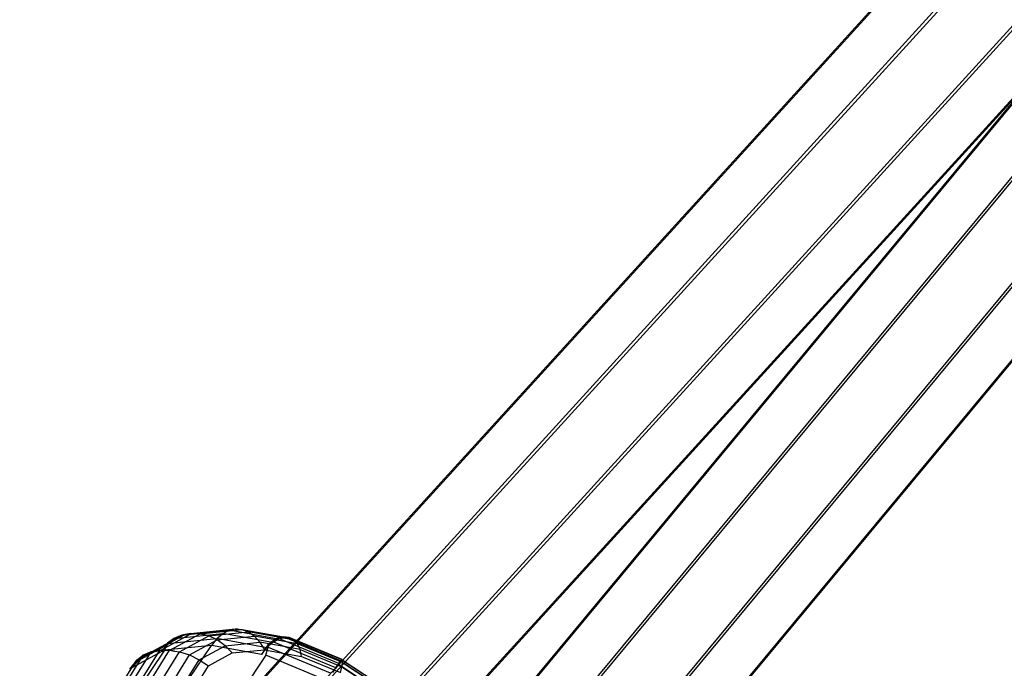
# Model space of a CAD drawing. Extents: x -1899 to 5741, y -1550 to 3800.
# Drawn here: x -270 to -193, y 1795 to 1846 of the extents above; entities that cross this region are included whole.
import ezdxf

# ---------------------------------------------------------------- set-up
doc = ezdxf.new("R2010")
doc.units = 0

msp = doc.modelspace()

# ---------------------------------------------------------------- linework, layer by layer
at = {"color": 0}
for p, q in [((0.466002, 2072.427458, 933.135335), (-242.301373, 1779.586478, 510.681606)), ((4.856438, 2071.707886, 930.150402), (-237.910937, 1778.866906, 507.696673)), ((-0.224777, 2070.435742, 123.042253), (-256.626057, 1788.833244, 392.048388)), ((-1.483133, 2070.205344, 937.603737), (-244.250508, 1777.364364, 515.150008)), ((3.988162, 2069.554255, 126.232497), (-252.413117, 1787.951757, 395.238632)), ((9.116316, 2068.468144, 930.397472), (-233.651058, 1775.627164, 507.943743)), ((-2.370726, 2067.92906, 118.821473), (-258.772006, 1786.326561, 387.827608)), ((0.150809, 2066.343229, 940.938079), (-242.616566, 1773.502249, 518.48435)), ((7.800209, 2065.800963, 126.523404), (-248.601071, 1784.198464, 395.529539)), ((10.750258, 2064.606029, 933.731814), (-232.017116, 1771.765049, 511.278084)), ((-1.192617, 2063.502589, 116.042634), (-257.593897, 1781.90009, 385.048769)), ((4.410687, 2063.103487, 941.185149), (-238.356688, 1770.262507, 518.731419)), ((8.801123, 2062.383915, 938.200216), (-233.966252, 1769.542935, 515.746486)), ((8.978318, 2061.374492, 123.744565), (-247.422962, 1779.771993, 392.750699)), ((2.61943, 2059.749296, 116.333541), (-253.78185, 1778.146798, 385.339675)), ((6.832369, 2058.867809, 119.523785), (-249.568911, 1777.265311, 388.52992)), ((-259.324092, 1796.854645, 386.786408), (-256.945887, 1798.144279, 390.162274)), ((-258.611891, 1796.856344, 386.284034), (-256.233687, 1798.145978, 389.659899)), ((-258.305087, 1797.775946, 391.260502), (-254.447981, 1798.169168, 394.752042)), ((-257.674235, 1798.04931, 390.711655), (-258.305087, 1797.775946, 391.260502)), ((-257.674235, 1798.04931, 390.711655), (-253.94873, 1798.429116, 394.084066)), ((-256.981072, 1798.178117, 390.174134), (-257.674235, 1798.04931, 390.711655)), ((-256.945887, 1798.144279, 390.162274), (-257.621032, 1797.998144, 390.693721)), ((-256.981072, 1798.178117, 390.174134), (-253.434176, 1798.539714, 393.384864)), ((-256.246658, 1798.158452, 389.664272), (-256.981072, 1798.178117, 390.174134)), ((-256.233687, 1798.145978, 389.659899), (-256.945887, 1798.144279, 390.162274)), ((-256.246658, 1798.158452, 389.664272), (-252.919952, 1798.497602, 392.675681)), ((-255.866924, 1798.074002, 389.429021), (-256.246658, 1798.158452, 389.664272)), ((-256.233687, 1798.145978, 389.659899), (-255.866924, 1798.074002, 389.429021)), ((-255.536899, 1797.98647, 389.158101), (-255.866924, 1798.074002, 389.429021)), ((-255.536899, 1797.98647, 389.158101), (-252.421683, 1798.304058, 391.978065)), ((-254.916758, 1797.767769, 395.368496), (-254.447981, 1798.169168, 394.752042)), ((-254.447981, 1798.169168, 394.752042), (-253.94873, 1798.429116, 394.084066)), ((-250.538611, 1797.462774, 397.000366), (-254.447981, 1798.169168, 394.752042)), ((-253.94873, 1798.429116, 394.084066), (-253.434176, 1798.539714, 393.384864)), ((-250.089323, 1797.73175, 396.303656), (-253.94873, 1798.429116, 394.084066)), ((-253.434176, 1798.539714, 393.384864), (-252.919952, 1798.497602, 392.675681)), ((-249.642577, 1797.8546, 395.565457), (-253.434176, 1798.539714, 393.384864)), ((-252.919952, 1798.497602, 392.675681), (-252.421683, 1798.304058, 391.978065)), ((-252.919952, 1798.497602, 392.675681), (-249.211949, 1797.827593, 394.808197)), ((-252.421683, 1798.304058, 391.978065), (-251.954509, 1797.964965, 391.313214)), ((-248.812737, 1797.651948, 394.053613), (-252.421683, 1798.304058, 391.978065)), ((-258.77985, 1797.294577, 391.77885), (-261.158054, 1796.004943, 388.402984)), ((-260.616812, 1796.422378, 387.862227), (-258.238608, 1797.712012, 391.238093)), ((-259.999237, 1796.70851, 387.317855), (-257.621032, 1797.998144, 390.693721)), ((-258.783666, 1797.419113, 391.733963), (-259.228312, 1796.758522, 392.29956)), ((-259.228312, 1796.758522, 392.29956), (-258.77985, 1797.294577, 391.77885)), ((-259.041469, 1796.859842, 392.564784), (-258.781341, 1797.373784, 391.870187)), ((-258.305087, 1797.775946, 391.260502), (-258.783666, 1797.419113, 391.733963)), ((-258.781341, 1797.373784, 391.870187), (-258.783666, 1797.419113, 391.733963)), ((-258.781341, 1797.373784, 391.870187), (-254.916758, 1797.767769, 395.368496)), ((-258.238608, 1797.712012, 391.238093), (-258.77985, 1797.294577, 391.77885)), ((-257.621032, 1797.998144, 390.693721), (-258.238608, 1797.712012, 391.238093)), ((-257.853447, 1796.73027, 385.869758), (-255.536899, 1797.98647, 389.158101)), ((-257.063748, 1796.484624, 385.567602), (-254.884751, 1797.666234, 388.660692)), ((-254.884751, 1797.666234, 388.660692), (-255.536899, 1797.98647, 389.158101)), ((-254.916758, 1797.767769, 395.368496), (-255.340818, 1797.237114, 395.914697)), ((-250.97679, 1797.055845, 397.634417), (-254.916758, 1797.767769, 395.368496)), ((-254.884751, 1797.666234, 388.660692), (-251.954509, 1797.964965, 391.313214)), ((-254.265725, 1797.211992, 388.227262), (-254.884751, 1797.666234, 388.660692)), ((-254.265725, 1797.211992, 388.227262), (-251.532624, 1797.490624, 390.701327)), ((-251.954509, 1797.964965, 391.313214), (-251.532624, 1797.490624, 390.701327)), ((-248.559853, 1797.351576, 393.26552), (-251.954509, 1797.964965, 391.313214)), ((-251.532624, 1797.490624, 390.701327), (-251.168847, 1796.89545, 390.160997)), ((-248.366354, 1796.918503, 392.522285), (-251.532624, 1797.490624, 390.701327)), ((-250.97679, 1797.055845, 397.634417), (-250.538611, 1797.462774, 397.000366)), ((-250.565956, 1797.543645, 397.073323), (-250.917817, 1797.225644, 397.585224)), ((-250.112052, 1797.79897, 396.364298), (-250.565956, 1797.543645, 397.073323)), ((-245.550245, 1795.459488, 398.582235), (-250.565956, 1797.543645, 397.073323)), ((-250.538611, 1797.462774, 397.000366), (-250.089323, 1797.73175, 396.303656)), ((-249.659042, 1797.903294, 395.609385), (-250.112052, 1797.79897, 396.364298)), ((-245.309313, 1795.803308, 397.809141), (-250.112052, 1797.79897, 396.364298)), ((-250.089323, 1797.73175, 396.303656), (-249.642577, 1797.8546, 395.565457)), ((-245.145346, 1796.027737, 396.967272), (-249.659042, 1797.903294, 395.609385)), ((-249.220691, 1797.853446, 394.831521), (-249.659042, 1797.903294, 395.609385)), ((-249.642577, 1797.8546, 395.565457), (-249.211949, 1797.827593, 394.808197)), ((-245.063328, 1796.125955, 396.08221), (-249.220691, 1797.853446, 394.831521)), ((-248.819707, 1797.655576, 394.072125), (-249.220691, 1797.853446, 394.831521)), ((-249.211949, 1797.827593, 394.808197), (-248.819707, 1797.655576, 394.072125)), ((-248.812737, 1797.651948, 394.053613), (-248.819707, 1797.655576, 394.072125)), ((-245.06333, 1796.093973, 395.181573), (-248.812737, 1797.651948, 394.053613)), ((-248.559853, 1797.351576, 393.26552), (-248.812737, 1797.651948, 394.053613)), ((-245.033076, 1795.886109, 394.326505), (-248.559853, 1797.351576, 393.26552)), ((-248.366354, 1796.918503, 392.522285), (-248.559853, 1797.351576, 393.26552)), ((-259.041469, 1796.859842, 392.564784), (-270.422504, 1779.951501, 407.041664)), ((-266.721853, 1780.328773, 410.391576), (-255.340818, 1797.237114, 395.914697)), ((-262.281891, 1793.921057, 383.631792), (-260.683291, 1796.486312, 387.884636)), ((-259.228312, 1796.758522, 392.29956), (-261.606516, 1795.468888, 388.923695)), ((-261.596496, 1794.281945, 383.228048), (-260.05244, 1796.759676, 387.335789)), ((-261.161871, 1796.129479, 388.358098), (-260.683291, 1796.486312, 387.884636)), ((-260.829307, 1794.52954, 382.887461), (-259.359276, 1796.888483, 386.798268)), ((-260.683291, 1796.486312, 387.884636), (-260.05244, 1796.759676, 387.335789)), ((-260.616812, 1796.422378, 387.862227), (-259.999237, 1796.70851, 387.317855)), ((-260.05244, 1796.759676, 387.335789), (-259.359276, 1796.888483, 386.798268)), ((-260.003634, 1794.656318, 382.620381), (-258.624862, 1796.868818, 386.288406)), ((-259.999237, 1796.70851, 387.317855), (-259.324092, 1796.854645, 386.786408)), ((-259.359276, 1796.888483, 386.798268), (-258.624862, 1796.868818, 386.288406)), ((-259.324092, 1796.854645, 386.786408), (-258.611891, 1796.856344, 386.284034)), ((-259.144566, 1794.658426, 382.434921), (-257.853447, 1796.73027, 385.869758)), ((-255.340818, 1797.237114, 395.914697), (-259.041469, 1796.859842, 392.564784)), ((-258.624862, 1796.868818, 386.288406), (-258.245129, 1796.784369, 386.053155)), ((-258.245129, 1796.784369, 386.053155), (-258.611891, 1796.856344, 386.284034)), ((-258.278204, 1794.535801, 382.336716), (-257.063748, 1796.484624, 385.567602)), ((-258.245129, 1796.784369, 386.053155), (-257.853447, 1796.73027, 385.869758)), ((-257.853447, 1796.73027, 385.869758), (-257.063748, 1796.484624, 385.567602)), ((-257.063748, 1796.484624, 385.567602), (-256.298123, 1796.109879, 385.342269)), ((-256.298123, 1796.109879, 385.342269), (-254.265725, 1797.211992, 388.227262)), ((-255.579834, 1795.61742, 385.200607), (-253.698629, 1796.637545, 387.870981)), ((-251.390546, 1796.523329, 398.186544), (-255.340818, 1797.237114, 395.914697)), ((-253.698629, 1796.637545, 387.870981), (-254.265725, 1797.211992, 388.227262)), ((-253.698629, 1796.637545, 387.870981), (-251.168847, 1796.89545, 390.160997)), ((-250.917817, 1797.225644, 397.585224), (-251.390546, 1796.523329, 398.186544)), ((-251.390546, 1796.523329, 398.186544), (-250.97679, 1797.055845, 397.634417)), ((-251.168847, 1796.89545, 390.160997), (-248.238121, 1796.365889, 391.846492)), ((-251.053653, 1796.462455, 398.380296), (-250.868915, 1797.087715, 397.756445)), ((-250.868915, 1797.087715, 397.756445), (-250.917817, 1797.225644, 397.585224)), ((-250.868915, 1797.087715, 397.756445), (-245.998871, 1795.064086, 399.221536)), ((-248.238121, 1796.365889, 391.846492), (-248.366354, 1796.918503, 392.522285)), ((-248.366354, 1796.918503, 392.522285), (-245.076853, 1795.55163, 393.51189)), ((-262.864666, 1793.457839, 384.086425), (-261.262968, 1796.028067, 388.347514)), ((-251.053653, 1796.462455, 398.380296), (-262.434688, 1779.554114, 412.857175)), ((-261.262968, 1796.028067, 388.347514), (-261.793359, 1795.367568, 388.658471)), ((-261.606516, 1795.468888, 388.923695), (-261.161871, 1796.129479, 388.358098)), ((-261.158054, 1796.004943, 388.402984), (-261.606516, 1795.468888, 388.923695)), ((-261.161871, 1796.129479, 388.358098), (-261.262968, 1796.028067, 388.347514)), ((-261.158054, 1796.004943, 388.402984), (-260.616812, 1796.422378, 387.862227)), ((-257.430872, 1794.292169, 382.328752), (-256.298123, 1796.109879, 385.342269)), ((-256.298123, 1796.109879, 385.342269), (-255.579834, 1795.61742, 385.200607)), ((-246.59963, 1794.611693, 399.720231), (-251.053653, 1796.462455, 398.380296)), ((-248.238121, 1796.365889, 391.846492), (-245.19333, 1795.1007, 392.762478)), ((-245.337912, 1795.757416, 397.733057), (-245.584652, 1795.404276, 398.490701)), ((-245.550245, 1795.459488, 398.582235), (-245.309313, 1795.803308, 397.809141)), ((-245.166063, 1795.994493, 396.912159), (-245.337912, 1795.757416, 397.733057)), ((-245.337912, 1795.757416, 397.733057), (-241.570575, 1793.285673, 397.807875)), ((-245.309313, 1795.803308, 397.809141), (-245.145346, 1796.027737, 396.967272)), ((-245.074328, 1796.108305, 396.052947), (-245.166063, 1795.994493, 396.912159)), ((-245.166063, 1795.994493, 396.912159), (-241.464918, 1793.566179, 396.985662)), ((-245.145346, 1796.027737, 396.967272), (-245.063328, 1796.125955, 396.08221)), ((-245.076853, 1795.55163, 393.51189), (-245.033076, 1795.886109, 394.326505)), ((-245.065696, 1796.095688, 395.201471), (-245.074328, 1796.108305, 396.052947)), ((-245.074328, 1796.108305, 396.052947), (-241.454784, 1793.733529, 396.12483)), ((-245.063328, 1796.125955, 396.08221), (-245.065696, 1796.095688, 395.201471)), ((-245.06333, 1796.093973, 395.181573), (-245.065696, 1796.095688, 395.201471)), ((-245.06333, 1796.093973, 395.181573), (-241.540481, 1793.782638, 395.251536)), ((-245.033076, 1795.886109, 394.326505), (-245.06333, 1796.093973, 395.181573)), ((-245.033076, 1795.886109, 394.326505), (-241.719405, 1793.712015, 394.392313)), ((-256.628316, 1793.934932, 382.41127), (-255.579834, 1795.61742, 385.200607)), ((-245.798044, 1795.098246, 399.125442), (-245.550245, 1795.459488, 398.582235)), ((-245.19333, 1795.1007, 392.762478), (-245.076853, 1795.55163, 393.51189)), ((-245.076853, 1795.55163, 393.51189), (-241.986119, 1793.523806, 393.57327))]:
    msp.add_line(p, q, dxfattribs=at)

doc.saveas('drawing.dxf')
